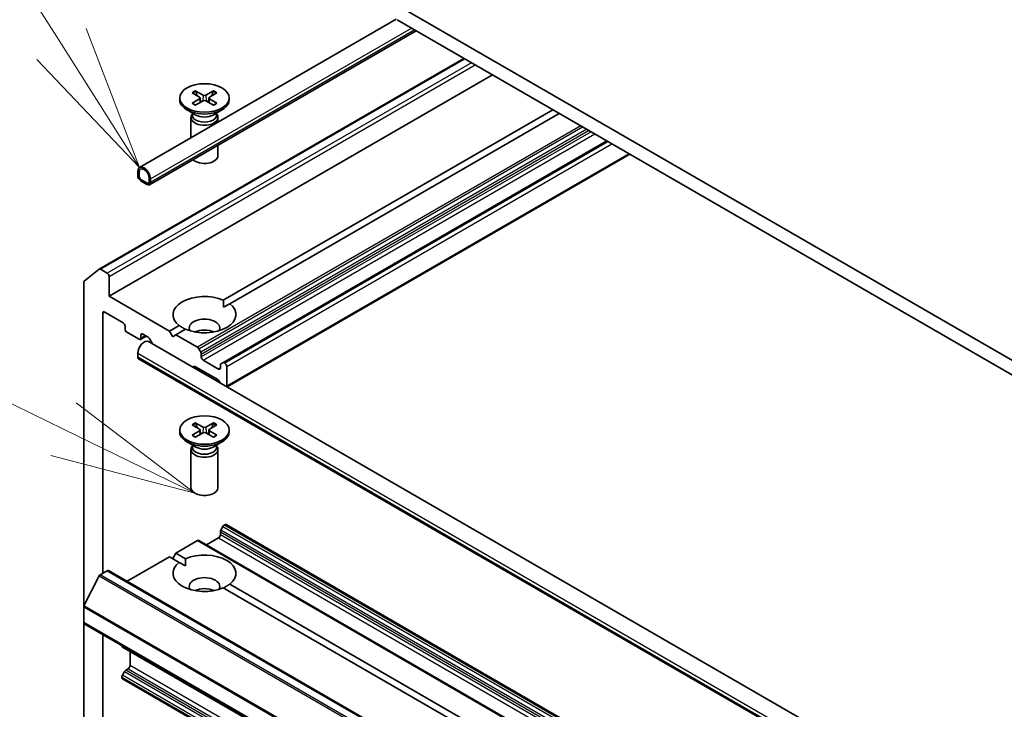
# Model space of a CAD drawing. Units: millimetres. Extents: x -2457 to 9333, y 52 to 1878.
# Drawn here: x -815 to -705, y 769 to 846 of the extents above; entities that cross this region are included whole.
import ezdxf

# ---------------------------------------------------------------- set-up
doc = ezdxf.new("R2010")
doc.units = ezdxf.units.MM
doc.header["$LTSCALE"] = 6.5
for name, color, linetype, lineweight in [('Symbol (TK)', 100, 'Continuous', 18), ('Visible (ISO)', 7, 'Continuous', 35), ('Visible Narrow (ISO)', 7, 'Continuous', 25)]:
    doc.layers.add(name, color=color, linetype=linetype, lineweight=lineweight)
doc.styles.add('Note Text (TK2)', font='txt')

# ---------------------------------------------------------------- blocks, each defined once
blk = doc.blocks.new('Balloon9')
at = {"layer": 'Symbol (TK)', "color": 100}
for p, q in [((267.914, 123.078), (260.575, 126.647)), ((270.162, 121.985), (268.132, 123.528)), ((267.914, 123.078), (270.162, 121.985)), ((267.695, 122.629), (270.162, 121.985))]:
    blk.add_line(p, q, dxfattribs=at)
at = {"layer": 'Symbol (TK)'}
blk.add_circle((257.888, 127.954), 3, dxfattribs=at)
at = {"layer": 'Symbol (TK)', "color": 7, "insert": (257.888, 127.949), "char_height": 2, "attachment_point": 5, "style": 'Note Text (TK2)'}
blk.add_mtext('9', dxfattribs=at)
blk = doc.blocks.new('Balloon10')
at = {"layer": 'Symbol (TK)', "color": 100}
for p, q in [((267.876, 129.665), (264.882, 134.39)), ((269.215, 127.553), (268.299, 129.933)), ((267.876, 129.665), (269.215, 127.553)), ((267.454, 129.398), (269.215, 127.553))]:
    blk.add_line(p, q, dxfattribs=at)

msp = doc.modelspace()

# ---------------------------------------------------------------- linework, layer by layer
at = {"layer": 'Visible (ISO)'}
for p, q in [((-497.1905, 687.9412), (-772.9621, 847.1581)), ((-773.0566, 845.5801), (-801.605, 829.0977)), ((-772.9621, 845.5251), (-497.1905, 686.3082)), ((-770.8499, 844.3056), (-800.5014, 827.1863)), ((-806.1054, 817.8033), (-765.526, 841.2318)), ((-762.3555, 839.4014), (-804.9941, 814.784)), ((-797.1375, 836.8266), (-797.1375, 836.6253)), ((-795.7626, 837.4159), (-794.9439, 836.9158)), ((-795.7626, 836.2374), (-794.9439, 836.7375)), ((-795.4081, 837.6206), (-794.542, 837.1479)), ((-795.2167, 837.0824), (-795.3453, 837.5368)), ((-794.8829, 836.8347), (-794.8306, 836.3478)), ((-793.3669, 837.6206), (-794.233, 837.1479)), ((-793.8921, 836.8347), (-793.9443, 836.3478)), ((-793.0123, 837.4159), (-793.831, 836.9158)), ((-793.0123, 836.2374), (-793.831, 836.7375)), ((-793.4296, 837.5368), (-793.5582, 837.0824)), ((-791.6375, 836.8266), (-791.6375, 836.6253)), ((-795.4081, 836.0327), (-794.542, 836.5054)), ((-793.3669, 836.0327), (-794.233, 836.5054)), ((-795.3397, 834.9297), (-796.332, 835.5026)), ((-795.8875, 834.6629), (-795.8875, 832.3987)), ((-795.7341, 835.0554), (-795.7906, 834.9691)), ((-795.7341, 835.1574), (-795.7341, 834.9134)), ((-793.4353, 834.9297), (-792.4429, 835.5026)), ((-793.0408, 835.1574), (-793.0408, 834.9134)), ((-793.0408, 835.0554), (-792.9844, 834.9691)), ((-792.8875, 834.6629), (-792.8875, 834.1308)), ((-792.2915, 814.3611), (-755.638, 835.523)), ((-754.9309, 835.1147), (-791.5844, 813.9528)), ((-792.8875, 831.5822), (-792.8875, 830.4199)), ((-749.6276, 832.0529), (-792.3283, 807.3996)), ((-747.0649, 830.5733), (-791.8713, 804.7043)), ((-801.8121, 828.6399), (-801.8121, 828.2317)), ((-801.6707, 828.15), (-801.6707, 828.5583)), ((-801.6707, 828.5583), (-801.6707, 828.15)), ((-800.7514, 827.3744), (-801.4585, 827.7826)), ((-801.4585, 827.7826), (-800.7514, 827.3744)), ((-801.4585, 827.6193), (-800.7514, 827.2111)), ((-800.7868, 827.2315), (-801.4232, 827.5989)), ((-801.4232, 827.5989), (-801.4232, 827.5826)), ((-801.4232, 827.5826), (-800.7868, 827.2151)), ((-800.7868, 827.2151), (-800.7868, 827.2315)), ((-800.7868, 827.2151), (-800.7727, 827.2233)), ((-800.5393, 827.9051), (-800.5393, 827.4968)), ((-800.5393, 827.4968), (-800.5393, 827.9051)), ((-800.3979, 827.4152), (-800.3979, 827.8234)), ((-807.7733, 816.4567), (-806.1184, 817.7944)), ((-805.2062, 817.3559), (-805.9554, 817.7885)), ((-807.8225, 816.3283), (-807.8225, 780.2687)), ((-804.9941, 814.784), (-804.9941, 816.9885)), ((-798.2766, 810.9056), (-804.9941, 814.784)), ((-792.2662, 813.5592), (-791.5844, 813.9528)), ((-805.7012, 784.0021), (-805.7012, 812.906)), ((-805.4891, 813.0285), (-803.4384, 811.8446)), ((-798.2766, 810.9056), (-797.1905, 811.5327)), ((-803.2263, 811.4772), (-803.2263, 811.1506)), ((-803.0142, 810.7831), (-801.6707, 810.0075)), ((-801.4585, 810.13), (-801.4585, 810.4565)), ((-801.2464, 810.579), (-800.6625, 810.2419)), ((-797.923, 810.2933), (-798.2766, 810.9056)), ((-797.5695, 810.4974), (-797.923, 810.2933)), ((-796.4834, 811.1244), (-797.5695, 810.4974)), ((-795.1825, 809.1192), (-797.5695, 810.4974)), ((-800.8757, 810.365), (-801.5207, 809.9926)), ((-800.605, 809.7467), (-517.0552, 646.0392)), ((-800.1746, 809.4982), (-800.5125, 810.0836)), ((-801.8121, 808.0642), (-801.8121, 808.4725)), ((-795.0325, 808.9609), (-794.8032, 808.5637)), ((-794.741, 808.0479), (-794.741, 808.3547)), ((-801.7085, 807.8353), (-518.1587, 644.1278)), ((-792.8318, 806.7007), (-794.5289, 807.6805)), ((-792.5576, 807.2673), (-792.3283, 807.3996)), ((-792.1247, 807.3539), (-792.1783, 807.3848)), ((-795.5456, 806.971), (-795.6714, 806.8983)), ((-792.9197, 805.5267), (-795.3956, 806.9561)), ((-792.6197, 807.1299), (-792.6197, 806.8231)), ((-791.9126, 806.9864), (-791.9126, 804.7819)), ((-792.6439, 805.1504), (-792.7697, 805.3683)), ((-795.4081, 800.7149), (-794.542, 800.2423)), ((-795.2167, 800.1768), (-795.3453, 800.6311)), ((-793.3669, 800.7149), (-794.233, 800.2423)), ((-793.4296, 800.6311), (-793.5582, 800.1768)), ((-797.1375, 799.921), (-797.1375, 799.7196)), ((-795.7626, 800.5102), (-794.9439, 800.0102)), ((-795.7626, 799.3318), (-794.9439, 799.8318)), ((-795.4081, 799.1271), (-794.542, 799.5997)), ((-794.8829, 799.929), (-794.8306, 799.4422)), ((-793.3669, 799.1271), (-794.233, 799.5997)), ((-793.8921, 799.929), (-793.9443, 799.4422)), ((-793.0123, 800.5102), (-793.831, 800.0102)), ((-793.0123, 799.3318), (-793.831, 799.8318)), ((-791.6375, 799.921), (-791.6375, 799.7196)), ((-795.3397, 798.024), (-796.332, 798.5969)), ((-793.4353, 798.024), (-792.4429, 798.5969)), ((-795.8875, 797.7573), (-795.8875, 793.5142)), ((-795.7341, 798.1497), (-795.7906, 798.0635)), ((-795.7341, 798.2517), (-795.7341, 798.0077)), ((-793.0408, 798.2517), (-793.0408, 798.0077)), ((-793.0408, 798.1497), (-792.9844, 798.0635)), ((-792.8875, 797.7573), (-792.8875, 793.5142)), ((-792.6197, 788.2887), (-792.6197, 788.5955)), ((-792.3283, 789.2017), (-792.5576, 788.8045)), ((-792.1783, 789.36), (-792.1247, 789.3909)), ((-523.2742, 634.2714), (-791.9747, 789.4058)), ((-797.5695, 786.2474), (-795.1825, 787.6256)), ((-526.3319, 632.5061), (-795.0325, 787.6404)), ((-794.1753, 787.1456), (-792.8318, 787.9212)), ((-802.997, 783.1138), (-798.2766, 785.8392)), ((-797.1905, 785.2121), (-798.2766, 785.8392)), ((-797.923, 785.6351), (-797.5695, 786.2474)), ((-797.5695, 786.2474), (-796.4834, 785.6204)), ((-805.9885, 783.8362), (-805.2062, 784.2878)), ((-536.3556, 629.1683), (-805.0562, 784.3027)), ((-796.5088, 784.8186), (-797.1905, 785.2121)), ((-806.0971, 783.7147), (-807.7897, 780.3922)), ((-665.097, 708.9479), (-792.2915, 782.3837)), ((-791.5844, 782.792), (-664.3899, 709.3562)), ((-807.8225, 778.5315), (-807.8225, 780.2687)), ((-807.8225, 778.5315), (-807.8225, 746.1983)), ((-539.0598, 623.2598), (-807.7604, 778.3942)), ((-805.7012, 744.9735), (-805.7012, 777.2053)), ((-803.5799, 775.9386), (-803.5799, 775.9806)), ((-803.5177, 775.8012), (-534.8172, 620.6669)), ((-802.6606, 773.755), (-802.6606, 775.3064)), ((-803.1384, 773.2342), (-802.8728, 773.3876)), ((-803.5799, 772.4078), (-803.5799, 772.4696)), ((-803.2884, 773.0759), (-803.5177, 772.6787)), ((-534.8172, 617.1361), (-803.5177, 772.2705))]:
    msp.add_line(p, q, dxfattribs=at)
for centre in [(-794.3875, 836.8266), (-794.3875, 799.921)]:
    msp.add_ellipse(centre, major_axis=(2.75, 0), ratio=0.57735027, dxfattribs=at)
for centre, major_axis, start_param, end_param in [((-795.1074, 836.8266), (0.2249, 0), 5.52592236, 7.04044825), ((-794.3875, 837.2423), (0.2249, 0), 3.95512603, 5.46965193), ((-793.6676, 836.8266), (-0.2249, 0), 5.52592236, 7.04044825), ((-794.3875, 836.6253), (2.75, 0), 3.14159265, 6.28318531), ((-794.3875, 836.411), (-0.2249, 0), 3.95512603, 5.46965193), ((-794.3875, 834.6629), (1.5, 0), 2.78022553, 6.64455243), ((-794.3875, 834.9134), (1.3466, 0), 3.14159265, 6.28318531), ((-794.3875, 835.4794), (-1.3466, 0), 0.78539816, 2.35619449), ((-794.3875, 830.4199), (1.5, 0), 3.68263759, 6.28318531), ((-801.105, 828.2317), (-0.5, 0.866), 3.92699082, 7.06858347), ((-801.105, 828.2317), (-0.4, 0.6928), 3.92699082, 7.06858347), ((-801.4585, 828.0276), (0.25, -0.433), 3.92699082, 5.49778714), ((-801.105, 828.2317), (-0.4, 0.6928), 3.92699082, 7.06858347), ((-801.4585, 828.0276), (-0.15, 0.2598), 0.78539816, 2.35619449), ((-801.4585, 828.0276), (0.15, -0.2598), 3.92699082, 5.49778714), ((-800.7514, 827.6193), (0.15, -0.2598), 5.49778714, 7.06858347), ((-800.7514, 827.6193), (0.15, -0.2598), 5.49778714, 7.06858347), ((-800.7514, 827.6193), (0.25, -0.433), 5.49778714, 7.06858347), ((-805.9554, 817.5435), (-0.15, 0.2598), 5.49778714, 6.37384519), ((-805.2062, 817.111), (0.15, -0.2598), 0.78539816, 2.35619449), ((-807.6104, 816.2058), (-0.15, 0.2598), 0.09065989, 0.78539816), ((-794.3875, 812.7427), (-3.5, 0), 4.07033839, 6.9252359), ((-794.3875, 812.7427), (3.5, 0), 4.07033839, 6.9252359), ((-805.4891, 812.7836), (-0.15, 0.2598), 5.49778714, 7.06858347), ((-803.4384, 811.5996), (-0.15, 0.2598), 3.92699082, 5.49778714), ((-794.3875, 811.273), (1.7, 0), 5.94396055, 9.76400272), ((-803.0142, 811.0281), (-0.15, 0.2598), 0.78539816, 2.35619449), ((-801.2464, 810.3341), (-0.15, 0.2598), 5.49778714, 7.06858347), ((-794.3875, 810.0483), (-1.7, 0), 4.04063807, 5.38413989), ((-801.105, 808.8807), (0.5, 0.866), 0, 2.35619449), ((-801.6707, 810.2524), (0.15, -0.2598), 5.49778714, 7.06858347), ((-800.6625, 809.997), (-0.15, 0.2598), 4.71238898, 5.49778714), ((-795.1825, 808.8743), (0.15, -0.2598), 1.57079633, 2.35619449), ((-794.9532, 808.4771), (0.15, -0.2598), 0.78539816, 1.57079633), ((-801.4585, 808.2683), (-0.25, -0.433), 5.49778714, 6.28318531), ((-794.5289, 807.9254), (0.15, -0.2598), 3.92699082, 5.49778714), ((-792.4076, 807.0075), (-0.15, 0.2598), 0, 0.78539816), ((-792.1783, 807.1398), (-0.15, 0.2598), 5.49778714, 6.28318531), ((-792.1247, 807.1089), (0.15, -0.2598), 0.78539816, 2.35619449), ((-795.3956, 806.7112), (-0.15, 0.2598), 5.49778714, 6.28318531), ((-792.8318, 806.9456), (0.15, -0.2598), 5.49778714, 7.06858347), ((-792.9197, 805.2817), (-0.15, 0.2598), 4.71238898, 5.49778714), ((-792.1247, 804.9044), (0.15, -0.2598), 0.56431339, 0.78539816), ((-794.3875, 799.7196), (2.75, 0), 3.14159265, 6.28318531), ((-795.1074, 799.921), (0.2249, 0), 5.52592236, 7.04044825), ((-794.3875, 800.3366), (0.2249, 0), 3.95512603, 5.46965193), ((-794.3875, 799.5054), (-0.2249, 0), 3.95512603, 5.46965193), ((-793.6676, 799.921), (-0.2249, 0), 5.52592236, 7.04044825), ((-794.3875, 797.7573), (1.5, 0), 2.78022553, 6.64455243), ((-794.3875, 798.0077), (1.3466, 0), 3.14159265, 6.28318531), ((-794.3875, 798.5738), (-1.3466, 0), 0.78539816, 2.35619449), ((-794.3875, 793.5142), (1.5, 0), 3.14159265, 6.28318531), ((-792.4076, 788.7179), (-0.15, -0.2598), 4.71238898, 5.49778714), ((-792.1783, 789.1151), (-0.15, -0.2598), 3.92699082, 4.71238898), ((-792.1247, 789.146), (0.15, 0.2598), 0, 0.78539816), ((-795.1825, 787.3806), (0.15, 0.2598), 0, 0.78539816), ((-792.8318, 788.1662), (-0.15, -0.2598), 0.78539816, 2.35619449), ((-794.3875, 784.0021), (3.5, 0), 5.64113471, 8.49603223), ((-805.2062, 784.0429), (0.15, 0.2598), 0, 0.78539816), ((-794.3875, 784.0021), (-3.5, 0), 5.64113471, 8.49603223), ((-805.9885, 783.6729), (-0.1, -0.1732), 3.92699082, 4.80304887), ((-794.3875, 782.5324), (1.7, 0), 5.94396055, 9.76400272), ((-794.3875, 781.3076), (-1.7, 0), 4.04063807, 5.38413989), ((-807.6811, 780.3504), (-0.1, -0.1732), 4.80304887, 5.49778714), ((-807.6104, 778.654), (-0.15, -0.2598), 5.49778714, 6.28318531), ((-803.3677, 776.061), (-0.15, -0.2598), 5.49778714, 6.28318531), ((-803.1384, 772.9893), (-0.15, -0.2598), 3.92699082, 4.71238898), ((-802.8728, 773.6326), (-0.15, -0.2598), 0.78539816, 2.35619449), ((-803.3677, 772.5921), (-0.15, -0.2598), 4.71238898, 5.49778714), ((-803.3677, 772.5303), (-0.15, -0.2598), 5.49778714, 6.28318531)]:
    msp.add_ellipse(centre, major_axis=major_axis, ratio=0.57735027, start_param=start_param, end_param=end_param, dxfattribs=at)
for points, knots in [([(-795.4081, 837.6206), (-795.3988, 837.6156), (-795.3882, 837.6071), (-795.3718, 837.5897), (-795.3632, 837.5776), (-795.3526, 837.5576), (-795.3483, 837.5468), (-795.3453, 837.5368)], [0.0151653677, 0.0151653677, 0.0151653677, 0.0151653677, 0.0189753085, 0.0189753085, 0.0227334537, 0.0227334537, 0.0257677238, 0.0257677238, 0.0257677238, 0.0257677238]), ([(-793.4296, 837.5368), (-793.4267, 837.5468), (-793.4224, 837.5576), (-793.4117, 837.5776), (-793.4032, 837.5897), (-793.3868, 837.6071), (-793.3761, 837.6156), (-793.3669, 837.6206)], [0.0346183544, 0.0346183544, 0.0346183544, 0.0346183544, 0.0376526245, 0.0376526245, 0.0414107697, 0.0414107697, 0.0452207105, 0.0452207105, 0.0452207105, 0.0452207105]), ([(-795.7626, 836.2374), (-795.7539, 836.2427), (-795.7435, 836.2465), (-795.7268, 836.2481), (-795.7177, 836.2462), (-795.7096, 836.2415), (-795.7081, 836.2405), (-795.7067, 836.2393)], [0.01516536768, 0.01516536768, 0.01516536768, 0.01516536768, 0.0189753085, 0.0189753085, 0.02273345371, 0.02273345371, 0.02358385065, 0.02358385065, 0.02358385065, 0.02358385065]), ([(-795.3799, 836.0481), (-795.4, 836.0568), (-795.4197, 836.0659), (-795.4643, 836.0873), (-795.489, 836.0999), (-795.5369, 836.1259), (-795.56, 836.1393), (-795.6048, 836.1668), (-795.6263, 836.1809), (-795.6678, 836.2097), (-795.6876, 836.2244), (-795.7066, 836.2394)], [3.003577707, 3.003577707, 3.003577707, 3.003577707, 3.050073634, 3.050073634, 3.111290676, 3.111290676, 3.172507717, 3.172507717, 3.233724759, 3.233724759, 3.2949418, 3.2949418, 3.2949418, 3.2949418]), ([(-793.0683, 836.2394), (-793.0873, 836.2244), (-793.1072, 836.2097), (-793.1486, 836.1809), (-793.1702, 836.1668), (-793.2149, 836.1393), (-793.2381, 836.1259), (-793.286, 836.0999), (-793.3106, 836.0873), (-793.3553, 836.0659), (-793.375, 836.0568), (-793.3951, 836.0481)], [1.41744718, 1.41744718, 1.41744718, 1.41744718, 1.478664222, 1.478664222, 1.539881263, 1.539881263, 1.601098305, 1.601098305, 1.662315346, 1.662315346, 1.708811273, 1.708811273, 1.708811273, 1.708811273]), ([(-793.0683, 836.2393), (-793.0669, 836.2405), (-793.0654, 836.2415), (-793.0572, 836.2462), (-793.0481, 836.2481), (-793.0315, 836.2465), (-793.0211, 836.2427), (-793.0123, 836.2374)], [0.03680222753, 0.03680222753, 0.03680222753, 0.03680222753, 0.03765262447, 0.03765262447, 0.04141076968, 0.04141076968, 0.04522071051, 0.04522071051, 0.04522071051, 0.04522071051]), ([(-795.4081, 800.7149), (-795.3988, 800.7099), (-795.3882, 800.7015), (-795.3718, 800.684), (-795.3632, 800.672), (-795.3526, 800.652), (-795.3483, 800.6411), (-795.3453, 800.6311)], [0.0151653677, 0.0151653677, 0.0151653677, 0.0151653677, 0.0189753085, 0.0189753085, 0.0227334537, 0.0227334537, 0.0257677238, 0.0257677238, 0.0257677238, 0.0257677238]), ([(-793.4296, 800.6311), (-793.4267, 800.6411), (-793.4224, 800.652), (-793.4117, 800.672), (-793.4032, 800.684), (-793.3868, 800.7015), (-793.3761, 800.7099), (-793.3669, 800.7149)], [0.0346183544, 0.0346183544, 0.0346183544, 0.0346183544, 0.0376526245, 0.0376526245, 0.0414107697, 0.0414107697, 0.0452207105, 0.0452207105, 0.0452207105, 0.0452207105]), ([(-795.7626, 799.3318), (-795.7539, 799.3371), (-795.7435, 799.3409), (-795.7268, 799.3424), (-795.7177, 799.3406), (-795.7096, 799.3359), (-795.7081, 799.3348), (-795.7067, 799.3337)], [0.01516536768, 0.01516536768, 0.01516536768, 0.01516536768, 0.0189753085, 0.0189753085, 0.02273345371, 0.02273345371, 0.02358385065, 0.02358385065, 0.02358385065, 0.02358385065]), ([(-795.3799, 799.1424), (-795.4, 799.1512), (-795.4197, 799.1602), (-795.4643, 799.1817), (-795.489, 799.1943), (-795.5369, 799.2203), (-795.56, 799.2337), (-795.6048, 799.2612), (-795.6263, 799.2752), (-795.6678, 799.304), (-795.6876, 799.3187), (-795.7066, 799.3337)], [3.003577707, 3.003577707, 3.003577707, 3.003577707, 3.050073634, 3.050073634, 3.111290676, 3.111290676, 3.172507717, 3.172507717, 3.233724759, 3.233724759, 3.2949418, 3.2949418, 3.2949418, 3.2949418]), ([(-793.0683, 799.3337), (-793.0873, 799.3187), (-793.1072, 799.304), (-793.1486, 799.2752), (-793.1702, 799.2612), (-793.2149, 799.2337), (-793.2381, 799.2203), (-793.286, 799.1943), (-793.3106, 799.1817), (-793.3553, 799.1602), (-793.375, 799.1512), (-793.3951, 799.1424)], [1.41744718, 1.41744718, 1.41744718, 1.41744718, 1.478664222, 1.478664222, 1.539881263, 1.539881263, 1.601098305, 1.601098305, 1.662315346, 1.662315346, 1.708811273, 1.708811273, 1.708811273, 1.708811273]), ([(-793.0683, 799.3337), (-793.0669, 799.3348), (-793.0654, 799.3359), (-793.0572, 799.3406), (-793.0481, 799.3424), (-793.0315, 799.3409), (-793.0211, 799.3371), (-793.0123, 799.3318)], [0.03680222753, 0.03680222753, 0.03680222753, 0.03680222753, 0.03765262447, 0.03765262447, 0.04141076968, 0.04141076968, 0.04522071051, 0.04522071051, 0.04522071051, 0.04522071051])]:
    msp.add_open_spline(points, degree=3, knots=knots, dxfattribs=at)
for points in [[(-792.2915, 814.3611), (-792.2662, 813.9382), (-792.2662, 813.5592)], [(-796.5088, 811.1097), (-796.837, 811.2992), (-797.1905, 811.5327)], [(-796.4834, 785.6204), (-796.5088, 785.1975), (-796.5088, 784.8186)], [(-792.2662, 782.3691), (-791.938, 782.5585), (-791.5844, 782.792)]]:
    msp.add_open_spline(points, degree=2, dxfattribs=at)
at = {"layer": 'Visible Narrow (ISO)'}
for p, q in [((-800.3979, 827.8234), (-771.3499, 844.5943)), ((-770.9964, 844.3901), (-800.3979, 827.4152)), ((-805.9554, 817.7885), (-765.4382, 841.1811)), ((-764.689, 840.7486), (-805.2062, 817.3559)), ((-804.9941, 816.9885), (-764.2647, 840.5036)), ((-794.9439, 836.7375), (-794.9115, 836.3037)), ((-794.542, 837.1479), (-794.589, 836.4797)), ((-794.233, 837.1479), (-794.1859, 836.4797)), ((-793.831, 836.7375), (-793.8634, 836.3037)), ((-752.5439, 833.7366), (-795.1825, 809.1192)), ((-795.0325, 808.9609), (-752.3318, 833.6141)), ((-751.8732, 833.3494), (-794.8032, 808.5637)), ((-794.741, 808.3547), (-751.6611, 833.2269)), ((-751.3954, 833.0735), (-794.741, 808.0479)), ((-794.5289, 807.6805), (-750.9711, 832.8286)), ((-792.1783, 807.3848), (-749.5398, 832.0022)), ((-749.4862, 831.9712), (-792.1247, 807.3539)), ((-791.9126, 806.9864), (-749.0619, 831.7263)), ((-747.1527, 830.624), (-791.9126, 804.7819)), ((-805.7012, 812.906), (-805.4891, 813.0285)), ((-801.4585, 810.4565), (-801.2464, 810.579)), ((-800.9636, 810.4157), (-801.4585, 810.13)), ((-801.8121, 808.4725), (-518.2623, 644.7649)), ((-801.8121, 808.0642), (-518.2623, 644.3567)), ((-792.6197, 806.8231), (-792.8318, 806.7007)), ((-794.9439, 799.8318), (-794.9115, 799.398)), ((-794.542, 800.2423), (-794.589, 799.574)), ((-794.233, 800.2423), (-794.1859, 799.574)), ((-793.831, 799.8318), (-793.8634, 799.398)), ((-792.6197, 788.5955), (-523.9191, 633.4611)), ((-523.857, 633.6702), (-792.5576, 788.8045)), ((-792.3283, 789.2017), (-523.6277, 634.0673)), ((-523.4777, 634.2257), (-792.1783, 789.36)), ((-792.1247, 789.3909), (-523.4242, 634.2566)), ((-795.1825, 787.6256), (-526.4819, 632.4912)), ((-792.8318, 787.9212), (-524.1313, 632.7869)), ((-523.9191, 633.1543), (-792.6197, 788.2887)), ((-805.2062, 784.2878), (-536.5056, 629.1535)), ((-806.0971, 783.7147), (-537.3966, 628.5803)), ((-537.2879, 628.7018), (-805.9885, 783.8362)), ((-807.8225, 780.2687), (-539.1219, 625.1344)), ((-539.0892, 625.2578), (-807.7897, 780.3922)), ((-539.1219, 623.3972), (-807.8225, 778.5315)), ((-534.8793, 620.8042), (-803.5799, 775.9386)), ((-534.4379, 618.0999), (-803.1384, 773.2342)), ((-802.8728, 773.3876), (-534.1722, 618.2533)), ((-533.9601, 618.6207), (-802.6606, 773.755)), ((-803.5799, 772.4696), (-534.8793, 617.3353)), ((-534.8793, 617.2735), (-803.5799, 772.4078)), ((-534.8172, 617.5444), (-803.5177, 772.6787)), ((-803.2884, 773.0759), (-534.5879, 617.9415))]:
    msp.add_line(p, q, dxfattribs=at)
for centre, major_axis, start_param, end_param in [((-794.3875, 836.8266), (-1.7125, 0), 5.35085712, 5.64471717), ((-794.3875, 836.781), (1.6221, 0), 2.20246792, 2.4790111), ((-794.3875, 836.781), (1.6221, 0), 0.66258156, 0.93912473), ((-794.3875, 836.8266), (-1.7125, 0), 3.78006079, 4.07392084), ((-794.3875, 836.8266), (1.7125, 0), 3.78006079, 4.07392084), ((-794.3875, 836.8266), (1.7125, 0), 5.35085712, 5.64471717), ((-794.3875, 799.921), (-1.7125, 0), 5.35085712, 5.64471717), ((-794.3875, 799.8753), (1.6221, 0), 2.20246792, 2.4790111), ((-794.3875, 799.8753), (1.6221, 0), 0.66258156, 0.93912473), ((-794.3875, 799.921), (-1.7125, 0), 3.78006079, 4.07392084), ((-794.3875, 799.921), (1.7125, 0), 3.78006079, 4.07392084), ((-794.3875, 799.921), (1.7125, 0), 5.35085712, 5.64471717)]:
    msp.add_ellipse(centre, major_axis=major_axis, ratio=0.57735027, start_param=start_param, end_param=end_param, dxfattribs=at)

# ---------------------------------------------------------------- block references
at = {"layer": 'Symbol (TK)', "xscale": 6.5, "yscale": 6.5, "zscale": 6.5}
for name in ['Balloon10', 'Balloon9']:
    msp.add_blockref(name, (-2551.5, 0), dxfattribs=at)

doc.saveas('drawing.dxf')
